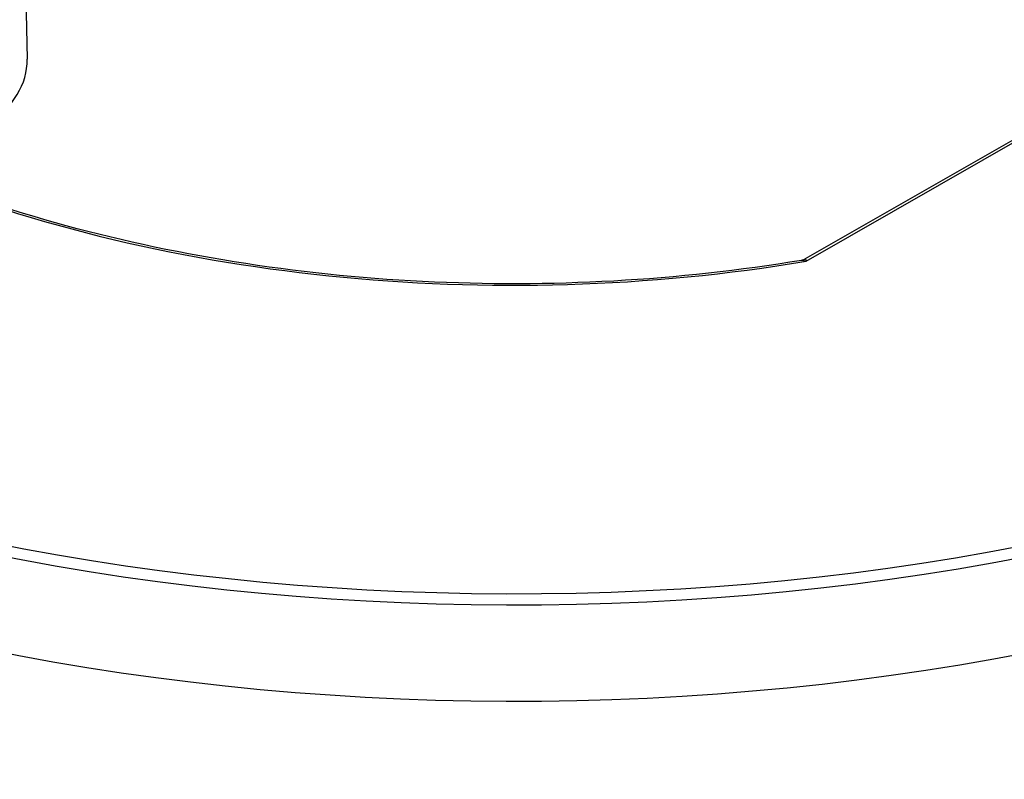
# Model space of a CAD drawing. Units: millimetres. Extents: x 390 to 665, y -1 to 342.
# Drawn here: x 589 to 603, y 85 to 96 of the extents above; entities that cross this region are included whole.
import ezdxf

# ---------------------------------------------------------------- set-up
doc = ezdxf.new("R2010")
doc.units = ezdxf.units.MM

msp = doc.modelspace()

# ---------------------------------------------------------------- linework, layer by layer
for p, q in [((588.716, 103.549), (588.859, 95.605)), ((606, 96.033), (600.182, 92.7)), ((600.196, 92.668), (605.998, 95.992))]:
    msp.add_line(p, q)
for centre, major_axis, start_param, end_param in [((586.22, 95.595), (2.64, -0.009), 4.944272, 6.295528), ((595.879, 101.129), (15.261, -0.051), 4.080919, 5.001115), ((595.879, 101.129), (-23.033, 0.077), 0.851104, 2.290488), ((595.878, 101.034), (23.151, -0.077), 3.99223, 5.432548), ((595.874, 99.66), (23.195, -0.077), 3.990201, 5.434577)]:
    msp.add_ellipse(centre, major_axis=major_axis, ratio=0.57735, start_param=start_param, end_param=end_param)
for points, knots in [([(600.124, 92.679), (599.233, 92.532), (598.318, 92.431), (596.471, 92.328), (595.538, 92.326), (593.688, 92.419), (592.77, 92.515), (590.979, 92.802), (590.107, 92.992), (588.436, 93.462), (587.639, 93.741), (586.892, 94.059)], [0.5002093, 0.5002093, 0.5002093, 0.5002093, 0.6835412, 0.6835412, 0.866873, 0.866873, 1.0502049, 1.0502049, 1.2335367, 1.2335367, 1.4168686, 1.4168686, 1.4168686, 1.4168686]), ([(600.182, 92.7), (600.178, 92.698), (600.175, 92.696), (600.167, 92.693), (600.164, 92.691), (600.156, 92.688), (600.152, 92.686), (600.144, 92.684), (600.14, 92.683), (600.132, 92.681), (600.128, 92.68), (600.124, 92.679)], [0.36153684, 0.36153684, 0.36153684, 0.36153684, 0.37604803, 0.37604803, 0.39055922, 0.39055922, 0.40507041, 0.40507041, 0.4195816, 0.4195816, 0.43409279, 0.43409279, 0.43409279, 0.43409279]), ([(600.196, 92.668), (600.194, 92.677), (600.191, 92.685), (600.187, 92.696), (600.185, 92.699), (600.183, 92.7), (600.182, 92.7), (600.182, 92.7)], [-0.7430213, -0.7430213, -0.7430213, -0.7430213, -0.5802784, -0.5802784, -0.4185338, -0.4185338, -0.3615368, -0.3615368, -0.3615368, -0.3615368]), ([(600.124, 92.679), (600.134, 92.681), (600.145, 92.681), (600.169, 92.678), (600.182, 92.674), (600.196, 92.668)], [0.4340928, 0.4340928, 0.4340928, 0.4340928, 0.5802784, 0.5802784, 0.7430213, 0.7430213, 0.7430213, 0.7430213])]:
    msp.add_open_spline(points, degree=3, knots=knots)

doc.saveas('drawing.dxf')
